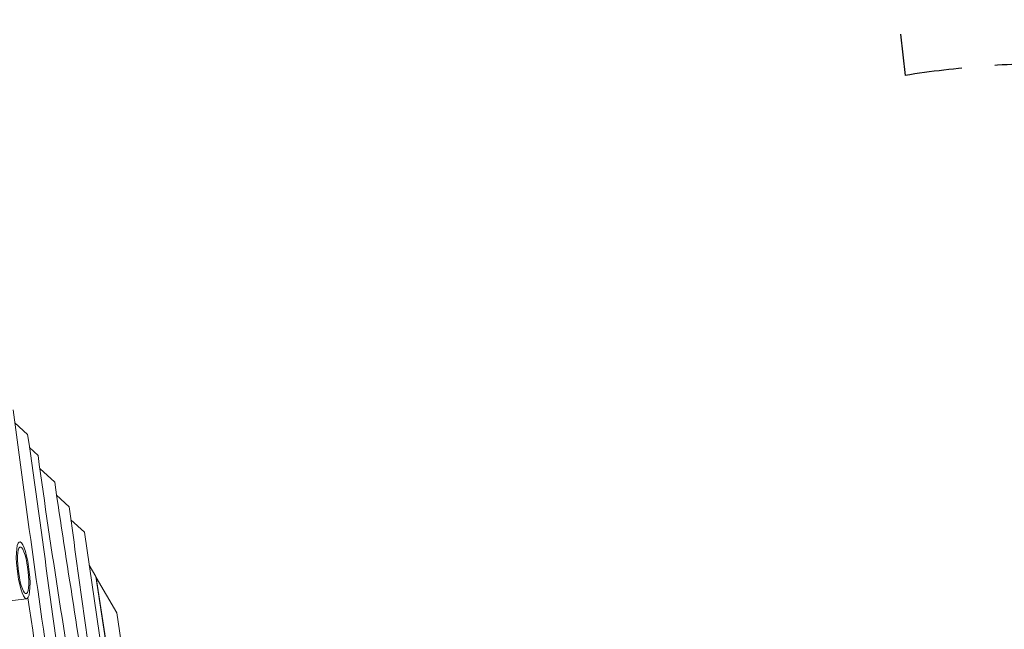
# Model space of a CAD drawing. Units: millimetres. Extents: x -6335 to 5597, y -7084 to 8160.
# Drawn here: x 1032 to 2922, y 5203 to 6374 of the extents above; entities that cross this region are included whole.
import ezdxf

# ---------------------------------------------------------------- set-up
doc = ezdxf.new("R2010")
doc.units = ezdxf.units.MM
doc.header["$LTSCALE"] = 20
doc.linetypes.add('HIDDEN', pattern=[9.525, 6.35, -3.175])
doc.layers.add('2d', color=230, linetype='Continuous')
doc.layers.add('CSA-SafetyZone', color=63, linetype='HIDDEN')

msp = doc.modelspace()

# ---------------------------------------------------------------- linework, layer by layer
at = {"layer": '2d', "lineweight": 0}
for p, q in [((1047.4, 5577.1), (1022.8, 5599.8)), ((1067.3, 5537), (1051, 5552)), ((1099.3, 5485.7), (1070.7, 5512)), ((1127, 5438.4), (1103.1, 5460.4)), ((1156.3, 5389.6), (1130.4, 5413.5)), ((1208.4, 5035.1), (1156.3, 5389.6)), ((1178.4, 5304.2), (1165.6, 5326.2)), ((1217.4, 5044), (1178.4, 5304.2)), ((1179.2, 5302.8), (1178.6, 5302.7)), ((1179.2, 5302.8), (1218, 5044.1)), ((1218.6, 5235), (1179.2, 5302.8)), ((1045.6, 5261.8), (984.9, 5254.2)), ((1311.8, 4600.5), (1218.6, 5235))]:
    msp.add_line(p, q, dxfattribs=at)
msp.add_ellipse((1038.8, 5316.4), major_axis=(6.8, -54.6), ratio=0.206375, start_param=-5.391299, end_param=0.891886, dxfattribs=at)
at = {"layer": '2d', "lineweight": 0, "extrusion": (0, 0, -1)}
msp.add_ellipse((1038.8, 5316.4), major_axis=(-5.6, 44.7), ratio=0.206375, start_param=-4.033478, end_param=2.249707, dxfattribs=at)
at = {"layer": '2d', "lineweight": 0}
for points, knots in [([(829.1, 5859.4), (829.5, 5856.1), (829.9, 5852.8), (831.5, 5839.7), (832.8, 5829.8), (837.7, 5790.3), (841.5, 5760.8), (850.4, 5692.5), (855.6, 5653.8), (866.4, 5575.7), (872, 5536.2), (883.3, 5457.3), (889.1, 5417.8), (900.5, 5341.5), (906.1, 5304.8), (917.4, 5231.4), (923.1, 5194.8), (936.3, 5111), (943.8, 5063.9), (960.5, 4959.6), (969.7, 4902.3), (985.8, 4802.3), (992.6, 4759.5), (1004.8, 4683.5), (1010.1, 4650.2), (1020.9, 4582.1), (1026.4, 4547.3), (1037.7, 4475.3), (1043.6, 4438.1), (1056, 4359.5), (1062.6, 4318.2), (1069.1, 4276.8)], [0.001892, 0.001892, 0.001892, 0.001892, 10, 10, 40.000012, 40.000012, 130.000319, 130.000319, 247.718551, 247.718551, 367.927454, 367.927454, 488.335696, 488.335696, 600.211881, 600.211881, 712.018743, 712.018743, 855.577403, 855.577403, 1030.320078, 1030.320078, 1160.992022, 1160.992022, 1262.671261, 1262.671261, 1369.130949, 1369.130949, 1483.032042, 1483.032042, 1609.725348, 1609.725348, 1609.725348, 1609.725348]), ([(1110.9, 4978.2), (1109.2, 4989.6), (1076.9, 5204.4), (1046.4, 5419.9), (1019.5, 5624.6)], [0.7350756, 0.7350756, 0.7350756, 0.7350756, 0.7466369, 0.9535158, 0.9535158, 0.9535158, 0.9535158]), ([(1174.4, 4986.7), (1173.1, 4996.1), (1149.2, 5162.9), (1122.8, 5328.7), (1099.3, 5485.7)], [0.7249092, 0.7249092, 0.7249092, 0.7249092, 0.7344191, 0.8940927, 0.8940927, 0.8940927, 0.8940927])]:
    msp.add_open_spline(points, degree=3, knots=knots, dxfattribs=at)
for points in [[(1129, 4988.8), (1101.4, 5184.7), (1075.3, 5381.3), (1047.4, 5577.1)], [(1151.4, 4984.9), (1122.6, 5168.7), (1092.5, 5352), (1067.3, 5537)], [(1188.4, 5001.7), (1167.1, 5147), (1147.1, 5292.7), (1127, 5438.4)], [(1097.9, 4931.9), (1081.2, 5042.3), (1064.2, 5152.7), (1047.8, 5263.3)]]:
    msp.add_open_spline(points, degree=3, dxfattribs=at)
at = {"layer": 'CSA-SafetyZone', "extrusion": (-1.54626e-07, 1.93283e-08, 1)}
msp.add_lwpolyline([(-2760.4, 6030.4), (-2701.7, 6539.5, -0.380992), (-883.7, 8160), (883.4, 8160, -0.381696), (2701.9, 6535), (2732.1, 6266.6, -0.03939), (3030.9, 6290.1, -0.080139), (3630.1, 6193.5, -0.371082), (5400, 4591), (5483.9, 3919.5, -0.372139), (4156.4, 1928.8, -0.09034), (3523.3, 1672.7), (3530.7, 1585.3, -0.27091), (4276.3, -105), (4105.4, -1601.4, -0.30842), (2758.5, -3162, -0.077427), (2617.2, -3707.4), (1918.7, -5323.3, -0.902384), (-1898.7, -5373.2), (-2618.1, -3706.5, -0.09784), (-2767.6, -3013), (-2962.8, -2695.2, -0.107556), (-3219.8, -1960.5), (-3320.6, -1139.1, -0.094136), (-3275.9, -457.6), (-3025.2, 510.9, -0.090193), (-2750.4, 1105.3), (-2737.5, 1833.5), (-4620.6, 2068.9, -0.414214), (-6209.5, 4111.7), (-6147.3, 4609.5, -0.414214), (-4104.4, 6198.4)], format="xyb", close=True, dxfattribs=at)

doc.saveas('drawing.dxf')
